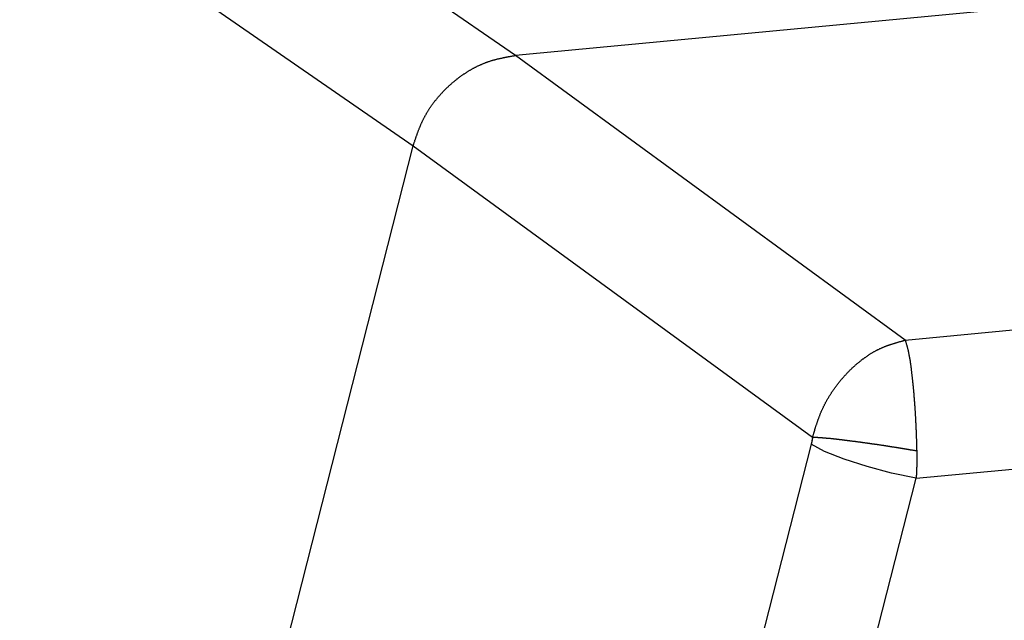
# Model space of a CAD drawing. Units: millimetres. Extents: x 1223 to 1668, y 481 to 796.
# Drawn here: x 1268 to 1283, y 566 to 576 of the extents above; entities that cross this region are included whole.
import ezdxf

# ---------------------------------------------------------------- set-up
doc = ezdxf.new("R2010")
doc.units = ezdxf.units.MM
doc.header["$LTSCALE"] = 65.395
doc.layers.get('0').update_dxf_attribs({"linetype": 'CONTINUOUS', "lineweight": 30})

msp = doc.modelspace()

# ---------------------------------------------------------------- linework, layer by layer
at = {"color": 7, "linetype": 'Continuous'}
for p, q in [((1326.622, 579.903), (1275.798, 575.115)), ((1275.798, 575.115), (1270.239, 578.955)), ((1268.534, 577.664), (1274.23, 573.73)), ((1281.784, 570.746), (1332.181, 575.493)), ((1281.784, 570.746), (1275.798, 575.115)), ((1264.744, 536.449), (1274.23, 573.73)), ((1274.23, 573.73), (1280.361, 569.254)), ((1281.951, 568.625), (1333.176, 573.45)), ((1280.339, 569.148), (1270.936, 532.191)), ((1272.905, 533.072), (1281.951, 568.625))]:
    msp.add_line(p, q, dxfattribs=at)
for points in [[(1280.361, 569.254), (1280.355, 569.218), (1280.347, 569.183), (1280.339, 569.148)], [(1281.951, 568.625), (1281.571, 568.705), (1281.197, 568.804), (1280.844, 568.917), (1280.545, 569.036), (1280.339, 569.148)]]:
    msp.add_lwpolyline(points, dxfattribs=at)
at = {"color": 7}
for points in [[(1274.23, 573.73, 0), (1274.232, 573.739, 0), (1274.235, 573.747, 0), (1274.238, 573.755, 0), (1274.241, 573.764, 0), (1274.244, 573.772, 0), (1274.246, 573.78, 0), (1274.249, 573.788, 0), (1274.252, 573.797, 0), (1274.255, 573.805, 0), (1274.257, 573.813, 0), (1274.26, 573.822, 0), (1274.263, 573.83, 0), (1274.266, 573.838, 0), (1274.269, 573.846, 0), (1274.271, 573.854, 0), (1274.274, 573.863, 0), (1274.277, 573.871, 0), (1274.28, 573.879, 0), (1274.283, 573.887, 0), (1274.286, 573.896, 0), (1274.289, 573.904, 0), (1274.292, 573.912, 0), (1274.295, 573.92, 0), (1274.298, 573.929, 0), (1274.301, 573.937, 0), (1274.304, 573.945, 0), (1274.307, 573.953, 0), (1274.31, 573.961, 0), (1274.313, 573.969, 0), (1274.317, 573.977, 0), (1274.32, 573.986, 0), (1274.323, 573.994, 0), (1274.326, 574.002, 0), (1274.329, 574.01, 0), (1274.332, 574.018, 0), (1274.336, 574.026, 0), (1274.339, 574.034, 0), (1274.342, 574.042, 0), (1274.346, 574.05, 0), (1274.349, 574.058, 0), (1274.353, 574.066, 0), (1274.356, 574.074, 0), (1274.36, 574.082, 0), (1274.363, 574.09, 0), (1274.367, 574.098, 0), (1274.371, 574.106, 0), (1274.374, 574.113, 0), (1274.378, 574.121, 0), (1274.382, 574.129, 0), (1274.386, 574.137, 0), (1274.39, 574.144, 0), (1274.394, 574.152, 0), (1274.398, 574.16, 0), (1274.402, 574.167, 0), (1274.406, 574.175, 0), (1274.41, 574.183, 0), (1274.414, 574.191, 0), (1274.419, 574.198, 0), (1274.423, 574.206, 0), (1274.427, 574.214, 0), (1274.432, 574.221, 0), (1274.436, 574.228, 0), (1274.44, 574.236, 0), (1274.445, 574.243, 0), (1274.45, 574.251, 0), (1274.454, 574.258, 0), (1274.458, 574.266, 0), (1274.463, 574.273, 0), (1274.468, 574.28, 0), (1274.472, 574.288, 0), (1274.477, 574.295, 0), (1274.482, 574.302, 0), (1274.487, 574.31, 0), (1274.492, 574.317, 0), (1274.497, 574.324, 0), (1274.502, 574.331, 0), (1274.507, 574.339, 0), (1274.512, 574.346, 0), (1274.517, 574.353, 0), (1274.522, 574.36, 0), (1274.527, 574.367, 0), (1274.532, 574.374, 0), (1274.537, 574.381, 0), (1274.543, 574.388, 0), (1274.548, 574.395, 0), (1274.553, 574.402, 0), (1274.558, 574.409, 0), (1274.564, 574.416, 0), (1274.569, 574.422, 0), (1274.575, 574.429, 0), (1274.58, 574.436, 0), (1274.586, 574.443, 0), (1274.591, 574.45, 0), (1274.597, 574.457, 0), (1274.602, 574.463, 0), (1274.608, 574.47, 0), (1274.614, 574.477, 0), (1274.619, 574.483, 0), (1274.625, 574.49, 0), (1274.631, 574.497, 0), (1274.636, 574.503, 0), (1274.643, 574.51, 0), (1274.648, 574.516, 0), (1274.654, 574.522, 0), (1274.66, 574.529, 0), (1274.666, 574.536, 0), (1274.672, 574.542, 0), (1274.678, 574.548, 0), (1274.684, 574.555, 0), (1274.69, 574.561, 0), (1274.696, 574.567, 0), (1274.702, 574.573, 0), (1274.708, 574.58, 0), (1274.714, 574.586, 0), (1274.72, 574.592, 0), (1274.726, 574.598, 0), (1274.733, 574.605, 0), (1274.739, 574.611, 0), (1274.745, 574.617, 0), (1274.751, 574.623, 0), (1274.758, 574.629, 0), (1274.764, 574.635, 0), (1274.77, 574.641, 0), (1274.777, 574.647, 0), (1274.784, 574.652, 0), (1274.79, 574.659, 0), (1274.796, 574.664, 0), (1274.803, 574.67, 0), (1274.809, 574.676, 0), (1274.816, 574.681, 0), (1274.822, 574.688, 0), (1274.829, 574.693, 0), (1274.836, 574.698, 0), (1274.842, 574.704, 0), (1274.849, 574.71, 0), (1274.856, 574.716, 0), (1274.863, 574.721, 0), (1274.869, 574.727, 0), (1274.876, 574.732, 0), (1274.883, 574.738, 0), (1274.889, 574.743, 0), (1274.896, 574.749, 0), (1274.903, 574.754, 0), (1274.91, 574.759, 0), (1274.917, 574.764, 0), (1274.924, 574.77, 0), (1274.931, 574.775, 0), (1274.938, 574.78, 0), (1274.945, 574.785, 0), (1274.952, 574.791, 0), (1274.959, 574.795, 0), (1274.966, 574.801, 0), (1274.973, 574.806, 0), (1274.981, 574.811, 0), (1274.988, 574.816, 0), (1274.995, 574.821, 0), (1275.002, 574.826, 0), (1275.009, 574.831, 0), (1275.017, 574.835, 0), (1275.024, 574.84, 0), (1275.031, 574.845, 0), (1275.039, 574.85, 0), (1275.046, 574.855, 0), (1275.053, 574.86, 0), (1275.06, 574.864, 0), (1275.068, 574.869, 0), (1275.075, 574.874, 0), (1275.083, 574.878, 0), (1275.09, 574.882, 0), (1275.098, 574.887, 0), (1275.106, 574.892, 0), (1275.113, 574.896, 0), (1275.121, 574.9, 0), (1275.128, 574.905, 0), (1275.136, 574.909, 0), (1275.143, 574.913, 0), (1275.151, 574.918, 0), (1275.159, 574.921, 0), (1275.167, 574.926, 0), (1275.174, 574.93, 0), (1275.182, 574.934, 0), (1275.19, 574.938, 0), (1275.197, 574.942, 0), (1275.205, 574.946, 0), (1275.213, 574.95, 0), (1275.221, 574.954, 0), (1275.229, 574.957, 0), (1275.237, 574.961, 0), (1275.245, 574.964, 0), (1275.253, 574.968, 0), (1275.261, 574.972, 0), (1275.269, 574.975, 0), (1275.276, 574.979, 0), (1275.285, 574.982, 0), (1275.293, 574.986, 0), (1275.301, 574.989, 0), (1275.308, 574.993, 0), (1275.317, 574.996, 0), (1275.325, 574.999, 0), (1275.333, 575.002, 0), (1275.341, 575.005, 0), (1275.349, 575.008, 0), (1275.357, 575.011, 0), (1275.366, 575.014, 0), (1275.374, 575.017, 0), (1275.382, 575.02, 0), (1275.39, 575.023, 0), (1275.398, 575.025, 0), (1275.407, 575.028, 0), (1275.415, 575.031, 0), (1275.423, 575.033, 0), (1275.431, 575.036, 0), (1275.44, 575.038, 0), (1275.448, 575.041, 0), (1275.456, 575.043, 0), (1275.465, 575.046, 0), (1275.473, 575.048, 0), (1275.482, 575.05, 0), (1275.49, 575.052, 0), (1275.499, 575.054, 0), (1275.507, 575.057, 0), (1275.515, 575.059, 0), (1275.524, 575.061, 0), (1275.532, 575.063, 0), (1275.541, 575.065, 0), (1275.549, 575.067, 0), (1275.558, 575.069, 0), (1275.566, 575.071, 0), (1275.575, 575.073, 0), (1275.583, 575.075, 0), (1275.592, 575.076, 0), (1275.6, 575.078, 0), (1275.609, 575.08, 0), (1275.617, 575.082, 0), (1275.626, 575.083, 0), (1275.635, 575.085, 0), (1275.643, 575.087, 0), (1275.652, 575.089, 0), (1275.66, 575.09, 0), (1275.669, 575.092, 0), (1275.677, 575.094, 0), (1275.686, 575.095, 0), (1275.695, 575.097, 0), (1275.703, 575.098, 0), (1275.712, 575.1, 0), (1275.72, 575.101, 0), (1275.729, 575.103, 0), (1275.738, 575.104, 0), (1275.746, 575.106, 0), (1275.755, 575.108, 0), (1275.764, 575.109, 0), (1275.772, 575.11, 0), (1275.781, 575.112, 0), (1275.789, 575.113, 0), (1275.798, 575.115, 0)], [(1280.361, 569.254, 0), (1280.363, 569.263, 0), (1280.366, 569.27, 0), (1280.368, 569.279, 0), (1280.37, 569.287, 0), (1280.373, 569.295, 0), (1280.375, 569.303, 0), (1280.378, 569.311, 0), (1280.381, 569.32, 0), (1280.383, 569.328, 0), (1280.385, 569.336, 0), (1280.388, 569.344, 0), (1280.39, 569.352, 0), (1280.393, 569.36, 0), (1280.395, 569.368, 0), (1280.398, 569.377, 0), (1280.4, 569.385, 0), (1280.403, 569.393, 0), (1280.406, 569.401, 0), (1280.408, 569.409, 0), (1280.411, 569.418, 0), (1280.413, 569.425, 0), (1280.416, 569.434, 0), (1280.418, 569.442, 0), (1280.421, 569.45, 0), (1280.424, 569.458, 0), (1280.427, 569.466, 0), (1280.429, 569.474, 0), (1280.432, 569.482, 0), (1280.435, 569.49, 0), (1280.438, 569.498, 0), (1280.44, 569.506, 0), (1280.443, 569.514, 0), (1280.446, 569.522, 0), (1280.449, 569.53, 0), (1280.452, 569.538, 0), (1280.455, 569.546, 0), (1280.457, 569.554, 0), (1280.46, 569.562, 0), (1280.463, 569.57, 0), (1280.467, 569.578, 0), (1280.47, 569.586, 0), (1280.473, 569.594, 0), (1280.476, 569.602, 0), (1280.479, 569.61, 0), (1280.482, 569.618, 0), (1280.485, 569.626, 0), (1280.489, 569.633, 0), (1280.492, 569.641, 0), (1280.495, 569.649, 0), (1280.499, 569.657, 0), (1280.502, 569.665, 0), (1280.505, 569.673, 0), (1280.509, 569.68, 0), (1280.512, 569.688, 0), (1280.516, 569.696, 0), (1280.52, 569.703, 0), (1280.523, 569.711, 0), (1280.527, 569.719, 0), (1280.531, 569.727, 0), (1280.534, 569.734, 0), (1280.538, 569.741, 0), (1280.542, 569.749, 0), (1280.546, 569.757, 0), (1280.55, 569.764, 0), (1280.553, 569.772, 0), (1280.557, 569.78, 0), (1280.561, 569.787, 0), (1280.565, 569.795, 0), (1280.57, 569.802, 0), (1280.574, 569.809, 0), (1280.578, 569.817, 0), (1280.582, 569.824, 0), (1280.586, 569.832, 0), (1280.59, 569.839, 0), (1280.595, 569.847, 0), (1280.599, 569.854, 0), (1280.603, 569.861, 0), (1280.608, 569.869, 0), (1280.612, 569.876, 0), (1280.617, 569.883, 0), (1280.621, 569.891, 0), (1280.625, 569.898, 0), (1280.63, 569.905, 0), (1280.635, 569.912, 0), (1280.639, 569.919, 0), (1280.644, 569.927, 0), (1280.649, 569.934, 0), (1280.653, 569.941, 0), (1280.658, 569.948, 0), (1280.663, 569.955, 0), (1280.668, 569.962, 0), (1280.672, 569.969, 0), (1280.677, 569.976, 0), (1280.682, 569.983, 0), (1280.687, 569.99, 0), (1280.692, 569.997, 0), (1280.697, 570.004, 0), (1280.702, 570.011, 0), (1280.707, 570.018, 0), (1280.712, 570.025, 0), (1280.717, 570.032, 0), (1280.722, 570.039, 0), (1280.727, 570.046, 0), (1280.732, 570.052, 0), (1280.737, 570.059, 0), (1280.743, 570.066, 0), (1280.748, 570.073, 0), (1280.753, 570.079, 0), (1280.758, 570.086, 0), (1280.764, 570.093, 0), (1280.769, 570.1, 0), (1280.774, 570.106, 0), (1280.779, 570.113, 0), (1280.785, 570.119, 0), (1280.79, 570.126, 0), (1280.796, 570.132, 0), (1280.801, 570.139, 0), (1280.807, 570.145, 0), (1280.812, 570.152, 0), (1280.818, 570.158, 0), (1280.823, 570.165, 0), (1280.829, 570.171, 0), (1280.835, 570.178, 0), (1280.841, 570.184, 0), (1280.846, 570.19, 0), (1280.852, 570.197, 0), (1280.858, 570.203, 0), (1280.863, 570.209, 0), (1280.869, 570.215, 0), (1280.875, 570.222, 0), (1280.88, 570.228, 0), (1280.887, 570.234, 0), (1280.892, 570.24, 0), (1280.898, 570.247, 0), (1280.904, 570.253, 0), (1280.91, 570.258, 0), (1280.916, 570.265, 0), (1280.922, 570.271, 0), (1280.928, 570.277, 0), (1280.934, 570.283, 0), (1280.94, 570.289, 0), (1280.946, 570.295, 0), (1280.952, 570.301, 0), (1280.959, 570.307, 0), (1280.965, 570.312, 0), (1280.971, 570.318, 0), (1280.977, 570.324, 0), (1280.984, 570.33, 0), (1280.99, 570.336, 0), (1280.996, 570.341, 0), (1281.002, 570.347, 0), (1281.009, 570.353, 0), (1281.015, 570.359, 0), (1281.022, 570.364, 0), (1281.028, 570.37, 0), (1281.035, 570.375, 0), (1281.041, 570.381, 0), (1281.047, 570.387, 0), (1281.054, 570.392, 0), (1281.06, 570.398, 0), (1281.067, 570.403, 0), (1281.074, 570.409, 0), (1281.08, 570.414, 0), (1281.087, 570.419, 0), (1281.094, 570.425, 0), (1281.1, 570.43, 0), (1281.107, 570.435, 0), (1281.114, 570.441, 0), (1281.121, 570.446, 0), (1281.128, 570.451, 0), (1281.134, 570.456, 0), (1281.141, 570.461, 0), (1281.148, 570.467, 0), (1281.155, 570.471, 0), (1281.162, 570.477, 0), (1281.169, 570.481, 0), (1281.176, 570.486, 0), (1281.183, 570.492, 0), (1281.19, 570.496, 0), (1281.197, 570.501, 0), (1281.204, 570.506, 0), (1281.211, 570.51, 0), (1281.218, 570.515, 0), (1281.225, 570.52, 0), (1281.232, 570.525, 0), (1281.239, 570.529, 0), (1281.247, 570.534, 0), (1281.254, 570.538, 0), (1281.261, 570.543, 0), (1281.268, 570.547, 0), (1281.276, 570.552, 0), (1281.283, 570.556, 0), (1281.29, 570.56, 0), (1281.298, 570.564, 0), (1281.305, 570.569, 0), (1281.313, 570.573, 0), (1281.32, 570.577, 0), (1281.328, 570.581, 0), (1281.335, 570.585, 0), (1281.343, 570.589, 0), (1281.35, 570.593, 0), (1281.358, 570.597, 0), (1281.365, 570.601, 0), (1281.373, 570.604, 0), (1281.381, 570.608, 0), (1281.388, 570.612, 0), (1281.396, 570.615, 0), (1281.404, 570.619, 0), (1281.412, 570.622, 0), (1281.419, 570.626, 0), (1281.427, 570.629, 0), (1281.435, 570.632, 0), (1281.443, 570.636, 0), (1281.451, 570.639, 0), (1281.458, 570.643, 0), (1281.466, 570.646, 0), (1281.474, 570.649, 0), (1281.482, 570.652, 0), (1281.49, 570.655, 0), (1281.498, 570.658, 0), (1281.506, 570.661, 0), (1281.514, 570.664, 0), (1281.522, 570.666, 0), (1281.53, 570.669, 0), (1281.538, 570.672, 0), (1281.546, 570.675, 0), (1281.554, 570.678, 0), (1281.562, 570.68, 0), (1281.57, 570.683, 0), (1281.578, 570.686, 0), (1281.586, 570.688, 0), (1281.595, 570.691, 0), (1281.602, 570.693, 0), (1281.611, 570.696, 0), (1281.619, 570.699, 0), (1281.627, 570.701, 0), (1281.635, 570.704, 0), (1281.643, 570.706, 0), (1281.652, 570.708, 0), (1281.66, 570.711, 0), (1281.668, 570.713, 0), (1281.676, 570.715, 0), (1281.684, 570.718, 0), (1281.692, 570.72, 0), (1281.701, 570.723, 0), (1281.709, 570.725, 0), (1281.717, 570.727, 0), (1281.725, 570.73, 0), (1281.734, 570.732, 0), (1281.742, 570.734, 0), (1281.75, 570.736, 0), (1281.758, 570.739, 0), (1281.767, 570.741, 0), (1281.775, 570.743, 0), (1281.783, 570.746, 0)], [(1281.784, 570.746, 0), (1281.786, 570.739, 0), (1281.788, 570.732, 0), (1281.789, 570.726, 0), (1281.791, 570.72, 0), (1281.793, 570.713, 0), (1281.795, 570.707, 0), (1281.797, 570.7, 0), (1281.799, 570.694, 0), (1281.8, 570.687, 0), (1281.802, 570.681, 0), (1281.804, 570.674, 0), (1281.806, 570.668, 0), (1281.807, 570.661, 0), (1281.809, 570.655, 0), (1281.811, 570.648, 0), (1281.813, 570.642, 0), (1281.814, 570.635, 0), (1281.816, 570.629, 0), (1281.818, 570.622, 0), (1281.819, 570.616, 0), (1281.821, 570.609, 0), (1281.822, 570.603, 0), (1281.824, 570.596, 0), (1281.826, 570.589, 0), (1281.827, 570.583, 0), (1281.829, 570.577, 0), (1281.83, 570.57, 0), (1281.832, 570.564, 0), (1281.833, 570.557, 0), (1281.835, 570.55, 0), (1281.836, 570.544, 0), (1281.837, 570.537, 0), (1281.839, 570.531, 0), (1281.84, 570.524, 0), (1281.841, 570.517, 0), (1281.843, 570.511, 0), (1281.844, 570.504, 0), (1281.845, 570.498, 0), (1281.846, 570.491, 0), (1281.847, 570.485, 0), (1281.849, 570.478, 0), (1281.85, 570.471, 0), (1281.851, 570.464, 0), (1281.852, 570.458, 0), (1281.853, 570.451, 0), (1281.854, 570.445, 0), (1281.855, 570.438, 0), (1281.857, 570.431, 0), (1281.857, 570.425, 0), (1281.858, 570.418, 0), (1281.859, 570.411, 0), (1281.861, 570.405, 0), (1281.861, 570.398, 0), (1281.862, 570.391, 0), (1281.863, 570.385, 0), (1281.864, 570.378, 0), (1281.865, 570.371, 0), (1281.866, 570.365, 0), (1281.867, 570.358, 0), (1281.868, 570.352, 0), (1281.868, 570.344, 0), (1281.869, 570.338, 0), (1281.87, 570.331, 0), (1281.871, 570.325, 0), (1281.872, 570.318, 0), (1281.873, 570.311, 0), (1281.874, 570.305, 0), (1281.875, 570.298, 0), (1281.875, 570.291, 0), (1281.876, 570.284, 0), (1281.877, 570.278, 0), (1281.878, 570.271, 0), (1281.879, 570.265, 0), (1281.879, 570.258, 0), (1281.88, 570.251, 0), (1281.881, 570.244, 0), (1281.882, 570.238, 0), (1281.882, 570.231, 0), (1281.883, 570.224, 0), (1281.884, 570.218, 0), (1281.885, 570.211, 0), (1281.886, 570.204, 0), (1281.886, 570.197, 0), (1281.887, 570.191, 0), (1281.888, 570.184, 0), (1281.889, 570.178, 0), (1281.889, 570.171, 0), (1281.89, 570.164, 0), (1281.891, 570.158, 0), (1281.892, 570.151, 0), (1281.892, 570.144, 0), (1281.893, 570.137, 0), (1281.893, 570.131, 0), (1281.894, 570.124, 0), (1281.895, 570.118, 0), (1281.896, 570.111, 0), (1281.897, 570.104, 0), (1281.897, 570.097, 0), (1281.898, 570.091, 0), (1281.899, 570.084, 0), (1281.899, 570.077, 0), (1281.9, 570.071, 0), (1281.9, 570.064, 0), (1281.901, 570.057, 0), (1281.902, 570.05, 0), (1281.903, 570.044, 0), (1281.904, 570.037, 0), (1281.904, 570.031, 0), (1281.905, 570.024, 0), (1281.905, 570.017, 0), (1281.906, 570.01, 0), (1281.907, 570.004, 0), (1281.907, 569.997, 0), (1281.908, 569.99, 0), (1281.908, 569.984, 0), (1281.909, 569.977, 0), (1281.91, 569.97, 0), (1281.911, 569.964, 0), (1281.911, 569.957, 0), (1281.911, 569.95, 0), (1281.912, 569.943, 0), (1281.913, 569.937, 0), (1281.914, 569.93, 0), (1281.914, 569.924, 0), (1281.915, 569.917, 0), (1281.915, 569.91, 0), (1281.916, 569.903, 0), (1281.916, 569.897, 0), (1281.917, 569.89, 0), (1281.918, 569.883, 0), (1281.918, 569.877, 0), (1281.918, 569.87, 0), (1281.919, 569.863, 0), (1281.92, 569.856, 0), (1281.92, 569.85, 0), (1281.921, 569.843, 0), (1281.921, 569.836, 0), (1281.922, 569.83, 0), (1281.922, 569.823, 0), (1281.923, 569.816, 0), (1281.923, 569.809, 0), (1281.924, 569.803, 0), (1281.925, 569.796, 0), (1281.925, 569.789, 0), (1281.925, 569.783, 0), (1281.926, 569.776, 0), (1281.926, 569.769, 0), (1281.927, 569.762, 0), (1281.927, 569.756, 0), (1281.928, 569.749, 0), (1281.928, 569.742, 0), (1281.929, 569.736, 0), (1281.929, 569.729, 0), (1281.93, 569.722, 0), (1281.93, 569.716, 0), (1281.931, 569.709, 0), (1281.931, 569.702, 0), (1281.932, 569.695, 0), (1281.932, 569.689, 0), (1281.933, 569.682, 0), (1281.933, 569.675, 0), (1281.933, 569.669, 0), (1281.934, 569.662, 0), (1281.934, 569.655, 0), (1281.935, 569.648, 0), (1281.935, 569.642, 0), (1281.935, 569.635, 0), (1281.936, 569.628, 0), (1281.936, 569.622, 0), (1281.936, 569.615, 0), (1281.937, 569.608, 0), (1281.937, 569.601, 0), (1281.938, 569.595, 0), (1281.938, 569.588, 0), (1281.938, 569.581, 0), (1281.939, 569.575, 0), (1281.939, 569.568, 0), (1281.94, 569.561, 0), (1281.94, 569.554, 0), (1281.94, 569.548, 0), (1281.94, 569.541, 0), (1281.941, 569.534, 0), (1281.941, 569.528, 0), (1281.942, 569.521, 0), (1281.942, 569.514, 0), (1281.942, 569.507, 0), (1281.943, 569.501, 0), (1281.943, 569.494, 0), (1281.943, 569.487, 0), (1281.943, 569.481, 0), (1281.944, 569.474, 0), (1281.944, 569.467, 0), (1281.944, 569.461, 0), (1281.945, 569.454, 0), (1281.945, 569.447, 0), (1281.945, 569.44, 0), (1281.946, 569.434, 0), (1281.946, 569.427, 0), (1281.946, 569.42, 0), (1281.947, 569.414, 0), (1281.947, 569.407, 0), (1281.947, 569.4, 0), (1281.947, 569.393, 0), (1281.948, 569.387, 0), (1281.948, 569.38, 0), (1281.948, 569.373, 0), (1281.949, 569.367, 0), (1281.949, 569.36, 0), (1281.949, 569.353, 0), (1281.949, 569.346, 0), (1281.95, 569.339, 0), (1281.95, 569.333, 0), (1281.95, 569.326, 0), (1281.951, 569.319, 0), (1281.951, 569.313, 0), (1281.951, 569.306, 0), (1281.951, 569.299, 0), (1281.951, 569.292, 0), (1281.951, 569.286, 0), (1281.952, 569.279, 0), (1281.952, 569.272, 0), (1281.952, 569.266, 0), (1281.952, 569.259, 0), (1281.953, 569.252, 0), (1281.953, 569.245, 0), (1281.953, 569.239, 0), (1281.954, 569.232, 0), (1281.954, 569.225, 0), (1281.954, 569.219, 0), (1281.954, 569.212, 0), (1281.954, 569.205, 0), (1281.954, 569.198, 0), (1281.955, 569.192, 0), (1281.955, 569.185, 0), (1281.955, 569.178, 0), (1281.955, 569.172, 0), (1281.955, 569.165, 0), (1281.956, 569.158, 0), (1281.956, 569.152, 0), (1281.956, 569.145, 0), (1281.956, 569.138, 0), (1281.957, 569.131, 0), (1281.957, 569.124, 0), (1281.957, 569.118, 0), (1281.957, 569.111, 0), (1281.958, 569.104, 0), (1281.958, 569.098, 0), (1281.958, 569.091, 0), (1281.958, 569.084, 0), (1281.958, 569.077, 0), (1281.958, 569.071, 0), (1281.958, 569.064, 0), (1281.959, 569.057, 0), (1281.959, 569.051, 0), (1281.959, 569.044, 0)], [(1281.959, 569.044, 0), (1281.953, 569.045, 0), (1281.947, 569.046, 0), (1281.94, 569.047, 0), (1281.934, 569.048, 0), (1281.928, 569.049, 0), (1281.922, 569.05, 0), (1281.915, 569.051, 0), (1281.909, 569.052, 0), (1281.903, 569.053, 0), (1281.897, 569.054, 0), (1281.89, 569.055, 0), (1281.884, 569.056, 0), (1281.878, 569.057, 0), (1281.872, 569.058, 0), (1281.866, 569.059, 0), (1281.859, 569.06, 0), (1281.853, 569.062, 0), (1281.847, 569.062, 0), (1281.841, 569.063, 0), (1281.835, 569.065, 0), (1281.828, 569.066, 0), (1281.822, 569.067, 0), (1281.816, 569.068, 0), (1281.81, 569.069, 0), (1281.803, 569.07, 0), (1281.797, 569.071, 0), (1281.791, 569.072, 0), (1281.785, 569.073, 0), (1281.778, 569.074, 0), (1281.772, 569.075, 0), (1281.766, 569.076, 0), (1281.76, 569.077, 0), (1281.753, 569.078, 0), (1281.747, 569.079, 0), (1281.741, 569.08, 0), (1281.735, 569.081, 0), (1281.728, 569.082, 0), (1281.722, 569.083, 0), (1281.716, 569.084, 0), (1281.71, 569.085, 0), (1281.703, 569.086, 0), (1281.697, 569.087, 0), (1281.691, 569.088, 0), (1281.685, 569.089, 0), (1281.678, 569.09, 0), (1281.672, 569.091, 0), (1281.666, 569.092, 0), (1281.66, 569.093, 0), (1281.653, 569.094, 0), (1281.647, 569.095, 0), (1281.641, 569.096, 0), (1281.634, 569.097, 0), (1281.628, 569.098, 0), (1281.622, 569.099, 0), (1281.616, 569.1, 0), (1281.609, 569.101, 0), (1281.603, 569.102, 0), (1281.597, 569.103, 0), (1281.591, 569.104, 0), (1281.585, 569.105, 0), (1281.578, 569.106, 0), (1281.572, 569.107, 0), (1281.566, 569.108, 0), (1281.56, 569.109, 0), (1281.553, 569.11, 0), (1281.547, 569.111, 0), (1281.541, 569.112, 0), (1281.535, 569.113, 0), (1281.528, 569.114, 0), (1281.522, 569.115, 0), (1281.516, 569.116, 0), (1281.51, 569.117, 0), (1281.503, 569.118, 0), (1281.497, 569.119, 0), (1281.491, 569.12, 0), (1281.485, 569.121, 0), (1281.478, 569.122, 0), (1281.472, 569.123, 0), (1281.466, 569.123, 0), (1281.46, 569.124, 0), (1281.453, 569.126, 0), (1281.447, 569.127, 0), (1281.441, 569.127, 0), (1281.435, 569.128, 0), (1281.428, 569.129, 0), (1281.422, 569.13, 0), (1281.416, 569.131, 0), (1281.41, 569.132, 0), (1281.403, 569.133, 0), (1281.397, 569.134, 0), (1281.391, 569.135, 0), (1281.385, 569.136, 0), (1281.378, 569.137, 0), (1281.372, 569.137, 0), (1281.366, 569.138, 0), (1281.36, 569.14, 0), (1281.353, 569.141, 0), (1281.347, 569.141, 0), (1281.341, 569.142, 0), (1281.335, 569.143, 0), (1281.328, 569.144, 0), (1281.322, 569.145, 0), (1281.316, 569.146, 0), (1281.31, 569.147, 0), (1281.303, 569.148, 0), (1281.297, 569.148, 0), (1281.291, 569.149, 0), (1281.284, 569.15, 0), (1281.278, 569.151, 0), (1281.272, 569.152, 0), (1281.266, 569.153, 0), (1281.259, 569.154, 0), (1281.253, 569.155, 0), (1281.247, 569.155, 0), (1281.241, 569.157, 0), (1281.234, 569.158, 0), (1281.228, 569.159, 0), (1281.222, 569.159, 0), (1281.216, 569.16, 0), (1281.209, 569.161, 0), (1281.203, 569.162, 0), (1281.197, 569.163, 0), (1281.19, 569.163, 0), (1281.184, 569.164, 0), (1281.178, 569.165, 0), (1281.172, 569.166, 0), (1281.165, 569.167, 0), (1281.159, 569.168, 0), (1281.153, 569.169, 0), (1281.146, 569.17, 0), (1281.14, 569.17, 0), (1281.134, 569.171, 0), (1281.128, 569.172, 0), (1281.121, 569.173, 0), (1281.115, 569.174, 0), (1281.109, 569.175, 0), (1281.103, 569.176, 0), (1281.096, 569.177, 0), (1281.09, 569.177, 0), (1281.084, 569.178, 0), (1281.078, 569.179, 0), (1281.071, 569.18, 0), (1281.065, 569.18, 0), (1281.059, 569.181, 0), (1281.053, 569.182, 0), (1281.046, 569.183, 0), (1281.04, 569.184, 0), (1281.034, 569.185, 0), (1281.027, 569.186, 0), (1281.021, 569.187, 0), (1281.015, 569.187, 0), (1281.009, 569.188, 0), (1281.002, 569.189, 0), (1280.996, 569.19, 0), (1280.99, 569.191, 0), (1280.984, 569.191, 0), (1280.977, 569.192, 0), (1280.971, 569.193, 0), (1280.965, 569.194, 0), (1280.959, 569.195, 0), (1280.952, 569.195, 0), (1280.946, 569.196, 0), (1280.94, 569.197, 0), (1280.934, 569.198, 0), (1280.927, 569.198, 0), (1280.921, 569.199, 0), (1280.915, 569.2, 0), (1280.909, 569.201, 0), (1280.902, 569.202, 0), (1280.896, 569.202, 0), (1280.89, 569.203, 0), (1280.883, 569.204, 0), (1280.877, 569.205, 0), (1280.871, 569.206, 0), (1280.864, 569.206, 0), (1280.858, 569.207, 0), (1280.852, 569.208, 0), (1280.846, 569.209, 0), (1280.839, 569.209, 0), (1280.833, 569.21, 0), (1280.827, 569.211, 0), (1280.82, 569.212, 0), (1280.814, 569.213, 0), (1280.808, 569.213, 0), (1280.801, 569.214, 0), (1280.795, 569.215, 0), (1280.789, 569.216, 0), (1280.783, 569.216, 0), (1280.776, 569.217, 0), (1280.77, 569.218, 0), (1280.764, 569.219, 0), (1280.758, 569.22, 0), (1280.751, 569.22, 0), (1280.745, 569.221, 0), (1280.739, 569.222, 0), (1280.733, 569.222, 0), (1280.726, 569.223, 0), (1280.72, 569.224, 0), (1280.714, 569.224, 0), (1280.708, 569.225, 0), (1280.701, 569.226, 0), (1280.695, 569.227, 0), (1280.689, 569.227, 0), (1280.682, 569.228, 0), (1280.676, 569.229, 0), (1280.67, 569.229, 0), (1280.663, 569.23, 0), (1280.657, 569.231, 0), (1280.651, 569.231, 0), (1280.644, 569.232, 0), (1280.638, 569.233, 0), (1280.632, 569.233, 0), (1280.625, 569.234, 0), (1280.619, 569.234, 0), (1280.613, 569.235, 0), (1280.607, 569.236, 0), (1280.6, 569.236, 0), (1280.594, 569.237, 0), (1280.588, 569.238, 0), (1280.582, 569.238, 0), (1280.575, 569.238, 0), (1280.569, 569.239, 0), (1280.563, 569.24, 0), (1280.556, 569.24, 0), (1280.55, 569.241, 0), (1280.544, 569.241, 0), (1280.537, 569.242, 0), (1280.531, 569.242, 0), (1280.525, 569.243, 0), (1280.518, 569.243, 0), (1280.512, 569.244, 0), (1280.506, 569.244, 0), (1280.499, 569.245, 0), (1280.493, 569.245, 0), (1280.487, 569.245, 0), (1280.481, 569.246, 0), (1280.474, 569.246, 0), (1280.468, 569.247, 0), (1280.462, 569.247, 0), (1280.456, 569.248, 0), (1280.449, 569.248, 0), (1280.443, 569.249, 0), (1280.436, 569.249, 0), (1280.43, 569.249, 0), (1280.424, 569.25, 0), (1280.417, 569.25, 0), (1280.411, 569.251, 0), (1280.405, 569.251, 0), (1280.399, 569.252, 0), (1280.392, 569.252, 0), (1280.386, 569.252, 0), (1280.38, 569.253, 0), (1280.374, 569.253, 0), (1280.367, 569.254, 0), (1280.361, 569.254, 0)], [(1281.959, 569.044, 0), (1281.959, 569.042, 0), (1281.959, 569.04, 0), (1281.959, 569.037, 0), (1281.959, 569.035, 0), (1281.959, 569.033, 0), (1281.959, 569.031, 0), (1281.959, 569.029, 0), (1281.959, 569.026, 0), (1281.96, 569.024, 0), (1281.96, 569.022, 0), (1281.96, 569.02, 0), (1281.96, 569.018, 0), (1281.96, 569.015, 0), (1281.96, 569.013, 0), (1281.96, 569.011, 0), (1281.96, 569.009, 0), (1281.96, 569.007, 0), (1281.96, 569.004, 0), (1281.96, 569.002, 0), (1281.96, 569, 0), (1281.96, 568.998, 0), (1281.96, 568.996, 0), (1281.96, 568.994, 0), (1281.96, 568.991, 0), (1281.96, 568.989, 0), (1281.96, 568.987, 0), (1281.96, 568.985, 0), (1281.96, 568.983, 0), (1281.96, 568.98, 0), (1281.96, 568.978, 0), (1281.96, 568.976, 0), (1281.96, 568.974, 0), (1281.96, 568.972, 0), (1281.96, 568.969, 0), (1281.96, 568.967, 0), (1281.96, 568.965, 0), (1281.96, 568.963, 0), (1281.96, 568.961, 0), (1281.96, 568.958, 0), (1281.96, 568.956, 0), (1281.96, 568.954, 0), (1281.96, 568.952, 0), (1281.96, 568.95, 0), (1281.96, 568.947, 0), (1281.961, 568.945, 0), (1281.961, 568.943, 0), (1281.961, 568.941, 0), (1281.961, 568.939, 0), (1281.961, 568.936, 0), (1281.961, 568.934, 0), (1281.961, 568.932, 0), (1281.961, 568.93, 0), (1281.961, 568.928, 0), (1281.961, 568.925, 0), (1281.961, 568.923, 0), (1281.961, 568.921, 0), (1281.961, 568.919, 0), (1281.961, 568.917, 0), (1281.961, 568.915, 0), (1281.961, 568.912, 0), (1281.961, 568.91, 0), (1281.961, 568.908, 0), (1281.961, 568.906, 0), (1281.961, 568.904, 0), (1281.961, 568.901, 0), (1281.961, 568.899, 0), (1281.961, 568.897, 0), (1281.961, 568.894, 0), (1281.961, 568.892, 0), (1281.961, 568.89, 0), (1281.961, 568.888, 0), (1281.961, 568.886, 0), (1281.96, 568.883, 0), (1281.96, 568.881, 0), (1281.96, 568.879, 0), (1281.96, 568.877, 0), (1281.96, 568.875, 0), (1281.96, 568.872, 0), (1281.96, 568.87, 0), (1281.96, 568.868, 0), (1281.96, 568.866, 0), (1281.96, 568.864, 0), (1281.96, 568.861, 0), (1281.96, 568.859, 0), (1281.96, 568.857, 0), (1281.96, 568.855, 0), (1281.96, 568.853, 0), (1281.96, 568.85, 0), (1281.96, 568.848, 0), (1281.96, 568.846, 0), (1281.96, 568.844, 0), (1281.96, 568.842, 0), (1281.96, 568.839, 0), (1281.96, 568.837, 0), (1281.96, 568.835, 0), (1281.96, 568.833, 0), (1281.96, 568.831, 0), (1281.96, 568.828, 0), (1281.96, 568.826, 0), (1281.959, 568.824, 0), (1281.959, 568.822, 0), (1281.959, 568.82, 0), (1281.959, 568.818, 0), (1281.959, 568.815, 0), (1281.959, 568.813, 0), (1281.959, 568.811, 0), (1281.959, 568.809, 0), (1281.959, 568.807, 0), (1281.959, 568.804, 0), (1281.959, 568.802, 0), (1281.959, 568.8, 0), (1281.959, 568.798, 0), (1281.959, 568.796, 0), (1281.959, 568.793, 0), (1281.958, 568.791, 0), (1281.958, 568.789, 0), (1281.958, 568.787, 0), (1281.958, 568.785, 0), (1281.958, 568.782, 0), (1281.958, 568.78, 0), (1281.958, 568.778, 0), (1281.958, 568.776, 0), (1281.958, 568.774, 0), (1281.958, 568.771, 0), (1281.958, 568.769, 0), (1281.958, 568.767, 0), (1281.958, 568.765, 0), (1281.958, 568.763, 0), (1281.958, 568.76, 0), (1281.958, 568.758, 0), (1281.958, 568.756, 0), (1281.957, 568.754, 0), (1281.957, 568.752, 0), (1281.957, 568.749, 0), (1281.957, 568.747, 0), (1281.957, 568.745, 0), (1281.957, 568.743, 0), (1281.957, 568.741, 0), (1281.957, 568.739, 0), (1281.957, 568.736, 0), (1281.956, 568.734, 0), (1281.956, 568.732, 0), (1281.956, 568.73, 0), (1281.956, 568.728, 0), (1281.956, 568.725, 0), (1281.956, 568.723, 0), (1281.956, 568.721, 0), (1281.956, 568.719, 0), (1281.956, 568.717, 0), (1281.955, 568.714, 0), (1281.955, 568.712, 0), (1281.955, 568.71, 0), (1281.955, 568.708, 0), (1281.955, 568.706, 0), (1281.955, 568.703, 0), (1281.955, 568.701, 0), (1281.955, 568.699, 0), (1281.954, 568.697, 0), (1281.954, 568.695, 0), (1281.954, 568.692, 0), (1281.954, 568.69, 0), (1281.954, 568.688, 0), (1281.954, 568.686, 0), (1281.954, 568.684, 0), (1281.954, 568.682, 0), (1281.954, 568.68, 0), (1281.954, 568.678, 0), (1281.954, 568.675, 0), (1281.953, 568.673, 0), (1281.953, 568.671, 0), (1281.953, 568.669, 0), (1281.953, 568.667, 0), (1281.953, 568.664, 0), (1281.953, 568.662, 0), (1281.953, 568.66, 0), (1281.953, 568.658, 0), (1281.952, 568.656, 0), (1281.952, 568.653, 0), (1281.952, 568.651, 0), (1281.952, 568.649, 0), (1281.952, 568.647, 0), (1281.952, 568.645, 0), (1281.952, 568.642, 0), (1281.951, 568.64, 0), (1281.951, 568.638, 0), (1281.951, 568.636, 0), (1281.951, 568.634, 0), (1281.951, 568.631, 0), (1281.951, 568.629, 0), (1281.951, 568.627, 0), (1281.951, 568.625, 0)]]:
    msp.add_polyline3d(points, dxfattribs=at)
at = {"color": 2}
msp.add_polyline3d([(1280.361, 569.254, 0), (1280.361, 569.254, 0), (1280.36, 569.253, 0), (1280.36, 569.252, 0), (1280.36, 569.252, 0), (1280.36, 569.251, 0), (1280.36, 569.251, 0), (1280.36, 569.25, 0), (1280.36, 569.25, 0), (1280.36, 569.249, 0), (1280.36, 569.249, 0), (1280.36, 569.248, 0), (1280.359, 569.248, 0), (1280.359, 569.247, 0), (1280.359, 569.246, 0), (1280.359, 569.246, 0), (1280.359, 569.245, 0), (1280.359, 569.245, 0), (1280.359, 569.244, 0), (1280.359, 569.244, 0), (1280.359, 569.243, 0), (1280.359, 569.242, 0), (1280.359, 569.242, 0), (1280.359, 569.241, 0), (1280.359, 569.241, 0), (1280.359, 569.24, 0), (1280.358, 569.24, 0), (1280.358, 569.239, 0), (1280.358, 569.238, 0), (1280.358, 569.238, 0), (1280.358, 569.237, 0), (1280.358, 569.237, 0), (1280.358, 569.236, 0), (1280.358, 569.236, 0), (1280.358, 569.235, 0), (1280.357, 569.234, 0), (1280.357, 569.234, 0), (1280.357, 569.233, 0), (1280.357, 569.233, 0), (1280.357, 569.232, 0), (1280.357, 569.232, 0), (1280.357, 569.231, 0), (1280.357, 569.231, 0), (1280.357, 569.23, 0), (1280.356, 569.23, 0), (1280.356, 569.229, 0), (1280.356, 569.228, 0), (1280.356, 569.228, 0), (1280.356, 569.227, 0), (1280.356, 569.227, 0), (1280.356, 569.226, 0), (1280.356, 569.226, 0), (1280.356, 569.225, 0), (1280.356, 569.224, 0), (1280.356, 569.224, 0), (1280.356, 569.223, 0), (1280.356, 569.223, 0), (1280.356, 569.222, 0), (1280.355, 569.222, 0), (1280.355, 569.221, 0), (1280.355, 569.22, 0), (1280.355, 569.22, 0), (1280.355, 569.22, 0), (1280.355, 569.219, 0), (1280.355, 569.218, 0), (1280.355, 569.218, 0), (1280.354, 569.217, 0), (1280.354, 569.216, 0), (1280.354, 569.216, 0), (1280.354, 569.216, 0), (1280.354, 569.215, 0), (1280.354, 569.214, 0), (1280.354, 569.214, 0), (1280.354, 569.213, 0), (1280.354, 569.213, 0), (1280.353, 569.212, 0), (1280.353, 569.212, 0), (1280.353, 569.211, 0), (1280.353, 569.21, 0), (1280.353, 569.21, 0), (1280.353, 569.209, 0), (1280.353, 569.209, 0), (1280.353, 569.208, 0), (1280.352, 569.208, 0), (1280.352, 569.207, 0), (1280.352, 569.206, 0), (1280.352, 569.206, 0), (1280.352, 569.206, 0), (1280.352, 569.205, 0), (1280.352, 569.204, 0), (1280.352, 569.204, 0), (1280.352, 569.203, 0), (1280.352, 569.202, 0), (1280.352, 569.202, 0), (1280.352, 569.202, 0), (1280.351, 569.201, 0), (1280.351, 569.2, 0), (1280.351, 569.2, 0), (1280.351, 569.199, 0), (1280.351, 569.198, 0), (1280.351, 569.198, 0), (1280.351, 569.198, 0), (1280.35, 569.197, 0), (1280.35, 569.196, 0), (1280.35, 569.196, 0), (1280.35, 569.195, 0), (1280.35, 569.195, 0), (1280.35, 569.194, 0), (1280.35, 569.194, 0), (1280.35, 569.193, 0), (1280.349, 569.192, 0), (1280.349, 569.192, 0), (1280.349, 569.191, 0), (1280.349, 569.191, 0), (1280.349, 569.19, 0), (1280.349, 569.19, 0), (1280.349, 569.189, 0), (1280.348, 569.188, 0), (1280.348, 569.188, 0), (1280.348, 569.188, 0), (1280.348, 569.187, 0), (1280.348, 569.186, 0), (1280.348, 569.186, 0), (1280.348, 569.185, 0), (1280.348, 569.185, 0), (1280.348, 569.184, 0), (1280.348, 569.184, 0), (1280.348, 569.183, 0), (1280.347, 569.183, 0), (1280.347, 569.182, 0), (1280.347, 569.181, 0), (1280.347, 569.181, 0), (1280.347, 569.18, 0), (1280.347, 569.18, 0), (1280.347, 569.179, 0), (1280.346, 569.179, 0), (1280.346, 569.178, 0), (1280.346, 569.177, 0), (1280.346, 569.177, 0), (1280.346, 569.177, 0), (1280.346, 569.176, 0), (1280.346, 569.175, 0), (1280.345, 569.175, 0), (1280.345, 569.174, 0), (1280.345, 569.173, 0), (1280.345, 569.173, 0), (1280.345, 569.173, 0), (1280.345, 569.172, 0), (1280.345, 569.171, 0), (1280.345, 569.171, 0), (1280.345, 569.17, 0), (1280.345, 569.17, 0), (1280.344, 569.169, 0), (1280.344, 569.169, 0), (1280.344, 569.168, 0), (1280.344, 569.167, 0), (1280.344, 569.167, 0), (1280.344, 569.166, 0), (1280.343, 569.166, 0), (1280.343, 569.165, 0), (1280.343, 569.165, 0), (1280.343, 569.164, 0), (1280.343, 569.164, 0), (1280.343, 569.163, 0), (1280.343, 569.163, 0), (1280.342, 569.162, 0), (1280.342, 569.161, 0), (1280.342, 569.161, 0), (1280.342, 569.16, 0), (1280.342, 569.16, 0), (1280.342, 569.159, 0), (1280.342, 569.159, 0), (1280.341, 569.158, 0), (1280.341, 569.158, 0), (1280.341, 569.157, 0), (1280.341, 569.156, 0), (1280.341, 569.156, 0), (1280.341, 569.155, 0), (1280.341, 569.155, 0), (1280.341, 569.154, 0), (1280.341, 569.154, 0), (1280.34, 569.153, 0), (1280.34, 569.152, 0), (1280.34, 569.152, 0), (1280.34, 569.152, 0), (1280.34, 569.151, 0), (1280.34, 569.15, 0), (1280.34, 569.15, 0), (1280.339, 569.149, 0), (1280.339, 569.148, 0), (1280.339, 569.148, 0), (1280.339, 569.148, 0)], dxfattribs=at)
msp.add_polyline3d([(1280.361, 569.254, 0), (1280.361, 569.254, 0), (1280.36, 569.253, 0), (1280.36, 569.252, 0), (1280.36, 569.252, 0), (1280.36, 569.251, 0), (1280.36, 569.251, 0), (1280.36, 569.25, 0), (1280.36, 569.25, 0), (1280.36, 569.249, 0), (1280.36, 569.249, 0), (1280.36, 569.248, 0), (1280.359, 569.248, 0), (1280.359, 569.247, 0), (1280.359, 569.246, 0), (1280.359, 569.246, 0), (1280.359, 569.245, 0), (1280.359, 569.245, 0), (1280.359, 569.244, 0), (1280.359, 569.244, 0), (1280.359, 569.243, 0), (1280.359, 569.242, 0), (1280.359, 569.242, 0), (1280.359, 569.241, 0), (1280.359, 569.241, 0), (1280.359, 569.24, 0), (1280.358, 569.24, 0), (1280.358, 569.239, 0), (1280.358, 569.238, 0), (1280.358, 569.238, 0), (1280.358, 569.237, 0), (1280.358, 569.237, 0), (1280.358, 569.236, 0), (1280.358, 569.236, 0), (1280.358, 569.235, 0), (1280.357, 569.234, 0), (1280.357, 569.234, 0), (1280.357, 569.233, 0), (1280.357, 569.233, 0), (1280.357, 569.232, 0), (1280.357, 569.232, 0), (1280.357, 569.231, 0), (1280.357, 569.231, 0), (1280.357, 569.23, 0), (1280.356, 569.23, 0), (1280.356, 569.229, 0), (1280.356, 569.228, 0), (1280.356, 569.228, 0), (1280.356, 569.227, 0), (1280.356, 569.227, 0), (1280.356, 569.226, 0), (1280.356, 569.226, 0), (1280.356, 569.225, 0), (1280.356, 569.224, 0), (1280.356, 569.224, 0), (1280.356, 569.223, 0), (1280.356, 569.223, 0), (1280.356, 569.222, 0), (1280.355, 569.222, 0), (1280.355, 569.221, 0), (1280.355, 569.22, 0), (1280.355, 569.22, 0), (1280.355, 569.22, 0), (1280.355, 569.219, 0), (1280.355, 569.218, 0), (1280.355, 569.218, 0), (1280.354, 569.217, 0), (1280.354, 569.216, 0), (1280.354, 569.216, 0), (1280.354, 569.216, 0), (1280.354, 569.215, 0), (1280.354, 569.214, 0), (1280.354, 569.214, 0), (1280.354, 569.213, 0), (1280.354, 569.213, 0), (1280.353, 569.212, 0), (1280.353, 569.212, 0), (1280.353, 569.211, 0), (1280.353, 569.21, 0), (1280.353, 569.21, 0), (1280.353, 569.209, 0), (1280.353, 569.209, 0), (1280.353, 569.208, 0), (1280.352, 569.208, 0), (1280.352, 569.207, 0), (1280.352, 569.206, 0), (1280.352, 569.206, 0), (1280.352, 569.206, 0), (1280.352, 569.205, 0), (1280.352, 569.204, 0), (1280.352, 569.204, 0), (1280.352, 569.203, 0), (1280.352, 569.202, 0), (1280.352, 569.202, 0), (1280.352, 569.202, 0), (1280.351, 569.201, 0), (1280.351, 569.2, 0), (1280.351, 569.2, 0), (1280.351, 569.199, 0), (1280.351, 569.198, 0), (1280.351, 569.198, 0), (1280.351, 569.198, 0), (1280.35, 569.197, 0), (1280.35, 569.196, 0), (1280.35, 569.196, 0), (1280.35, 569.195, 0), (1280.35, 569.195, 0), (1280.35, 569.194, 0), (1280.35, 569.194, 0), (1280.35, 569.193, 0), (1280.349, 569.192, 0), (1280.349, 569.192, 0), (1280.349, 569.191, 0), (1280.349, 569.191, 0), (1280.349, 569.19, 0), (1280.349, 569.19, 0), (1280.349, 569.189, 0), (1280.348, 569.188, 0), (1280.348, 569.188, 0), (1280.348, 569.188, 0), (1280.348, 569.187, 0), (1280.348, 569.186, 0), (1280.348, 569.186, 0), (1280.348, 569.185, 0), (1280.348, 569.185, 0), (1280.348, 569.184, 0), (1280.348, 569.184, 0), (1280.348, 569.183, 0), (1280.347, 569.183, 0), (1280.347, 569.182, 0), (1280.347, 569.181, 0), (1280.347, 569.181, 0), (1280.347, 569.18, 0), (1280.347, 569.18, 0), (1280.347, 569.179, 0), (1280.346, 569.179, 0), (1280.346, 569.178, 0), (1280.346, 569.177, 0), (1280.346, 569.177, 0), (1280.346, 569.177, 0), (1280.346, 569.176, 0), (1280.346, 569.175, 0), (1280.345, 569.175, 0), (1280.345, 569.174, 0), (1280.345, 569.173, 0), (1280.345, 569.173, 0), (1280.345, 569.173, 0), (1280.345, 569.172, 0), (1280.345, 569.171, 0), (1280.345, 569.171, 0), (1280.345, 569.17, 0), (1280.345, 569.17, 0), (1280.344, 569.169, 0), (1280.344, 569.169, 0), (1280.344, 569.168, 0), (1280.344, 569.167, 0), (1280.344, 569.167, 0), (1280.344, 569.166, 0), (1280.343, 569.166, 0), (1280.343, 569.165, 0), (1280.343, 569.165, 0), (1280.343, 569.164, 0), (1280.343, 569.164, 0), (1280.343, 569.163, 0), (1280.343, 569.163, 0), (1280.342, 569.162, 0), (1280.342, 569.161, 0), (1280.342, 569.161, 0), (1280.342, 569.16, 0), (1280.342, 569.16, 0), (1280.342, 569.159, 0), (1280.342, 569.159, 0), (1280.341, 569.158, 0), (1280.341, 569.158, 0), (1280.341, 569.157, 0), (1280.341, 569.156, 0), (1280.341, 569.156, 0), (1280.341, 569.155, 0), (1280.341, 569.155, 0), (1280.341, 569.154, 0), (1280.341, 569.154, 0), (1280.34, 569.153, 0), (1280.34, 569.152, 0), (1280.34, 569.152, 0), (1280.34, 569.152, 0), (1280.34, 569.151, 0), (1280.34, 569.15, 0), (1280.34, 569.15, 0), (1280.339, 569.149, 0), (1280.339, 569.148, 0), (1280.339, 569.148, 0), (1280.339, 569.148, 0)], dxfattribs=at)

doc.saveas('drawing.dxf')
